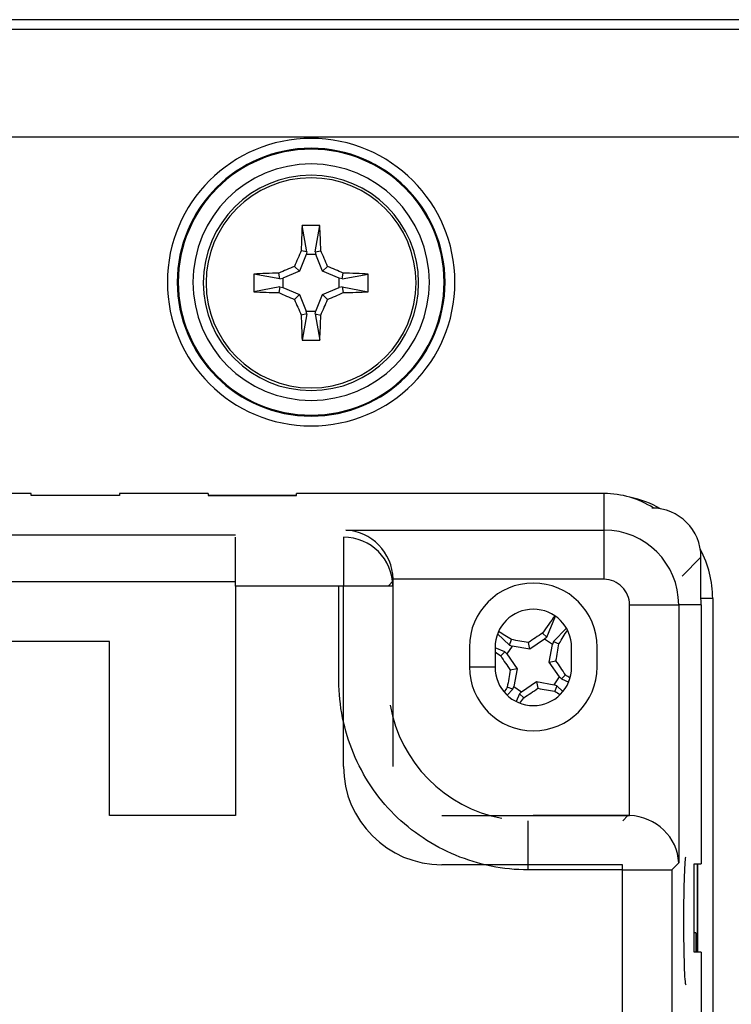
# Model space of a CAD drawing. Extents: x -83 to 653, y 256 to 458.
# Drawn here: x 381 to 390, y 382 to 395 of the extents above; entities that cross this region are included whole.
import ezdxf

# ---------------------------------------------------------------- set-up
doc = ezdxf.new("R2010")
doc.units = 0
doc.header["$MEASUREMENT"] = 0
doc.layers.get('0').update_dxf_attribs({"linetype": 'CONTINUOUS'})

# ---------------------------------------------------------------- blocks, each defined once
blk = doc.blocks.new('BLOCK_5492')
at = {"color": 7}
blk.add_lwpolyline([(381.747, 384.212), (381.747, 386.479)], dxfattribs=at)
blk = doc.blocks.new('BLOCK_5493')
at = {"color": 7}
blk.add_open_spline([(386.435, 386.15), (386.435, 385.691), (386.807, 385.318), (387.267, 385.318), (387.727, 385.318), (388.099, 385.691), (388.099, 386.15)], degree=3, knots=[0, 0, 0, 0, 1, 1, 1, 2, 2, 2, 2], dxfattribs=at)
blk = doc.blocks.new('BLOCK_5494')
at = {"color": 7}
blk.add_lwpolyline([(385.436, 387.2), (385.436, 384.852)], dxfattribs=at)
blk = doc.blocks.new('BLOCK_5495')
at = {"color": 7}
blk.add_lwpolyline([(384.795, 384.852), (384.795, 387.2)], dxfattribs=at)
blk = doc.blocks.new('BLOCK_5496')
at = {"color": 7}
blk.add_lwpolyline([(383.387, 387.2), (383.387, 384.212)], dxfattribs=at)
blk = doc.blocks.new('BLOCK_5497')
at = {"color": 7}
blk.add_lwpolyline([(387.088, 385.801), (387.142, 385.748)], dxfattribs=at)
blk = doc.blocks.new('BLOCK_5498')
at = {"color": 7}
blk.add_lwpolyline([(386.998, 385.859), (386.925, 385.782)], dxfattribs=at)
blk = doc.blocks.new('BLOCK_5499')
at = {"color": 7}
blk.add_lwpolyline([(387.088, 385.801), (387.045, 385.698)], dxfattribs=at)
blk = doc.blocks.new('BLOCK_5500')
at = {"color": 7}
blk.add_open_spline([(387.142, 385.748), (387.203, 385.788), (387.265, 385.829), (387.327, 385.871)], degree=3, dxfattribs=at)
blk = doc.blocks.new('BLOCK_5501')
at = {"color": 7}
blk.add_open_spline([(387.546, 385.833), (387.57, 385.818), (387.593, 385.804), (387.617, 385.789)], degree=3, dxfattribs=at)
blk = doc.blocks.new('BLOCK_5502')
at = {"color": 7}
blk.add_open_spline([(386.768, 386.146), (386.768, 385.87), (386.991, 385.646), (387.267, 385.646), (387.543, 385.646), (387.766, 385.87), (387.766, 386.146)], degree=3, knots=[0, 0, 0, 0, 1, 1, 1, 2, 2, 2, 2], dxfattribs=at)
blk = doc.blocks.new('BLOCK_5503')
at = {"color": 7}
blk.add_lwpolyline([(388.521, 384.213), (388.521, 386.959)], dxfattribs=at)
blk = doc.blocks.new('BLOCK_5504')
at = {"color": 7}
blk.add_lwpolyline([(389.161, 386.959), (389.161, 383.595)], dxfattribs=at)
blk = doc.blocks.new('BLOCK_5634')
at = {"color": 7}
blk.add_open_spline([(387.198, 383.505), (387.037, 383.505), (386.877, 383.521), (386.717, 383.554), (386.559, 383.586), (386.405, 383.633), (386.255, 383.695), (386.106, 383.756), (385.964, 383.832), (385.83, 383.921), (385.694, 384.011), (385.569, 384.113), (385.456, 384.227), (385.342, 384.34), (385.24, 384.465), (385.15, 384.6), (385.061, 384.734), (384.986, 384.876), (384.924, 385.026), (384.862, 385.175), (384.815, 385.329), (384.783, 385.487), (384.75, 385.647), (384.734, 385.808), (384.734, 385.969)], degree=3, knots=[0, 0, 0, 0, 1, 1, 1, 2, 2, 2, 3, 3, 3, 4, 4, 4, 5, 5, 5, 6, 6, 6, 7, 7, 7, 8, 8, 8, 8], dxfattribs=at)
blk = doc.blocks.new('BLOCK_5639')
at = {"color": 7}
blk.add_lwpolyline([(389.604, 387.042), (389.604, 369.427)], dxfattribs=at)
blk = doc.blocks.new('BLOCK_5659')
at = {"color": 7}
blk.add_lwpolyline([(389.453, 386.959), (389.453, 383.584)], dxfattribs=at)
blk = doc.blocks.new('BLOCK_5708')
at = {"color": 7}
blk.add_lwpolyline([(383.387, 384.212), (381.747, 384.212)], dxfattribs=at)
blk = doc.blocks.new('BLOCK_5709')
at = {"color": 7}
blk.add_lwpolyline([(383.387, 384.213), (381.747, 384.213)], dxfattribs=at)
blk = doc.blocks.new('BLOCK_5710')
at = {"color": 7}
blk.add_lwpolyline([(386.076, 384.212), (388.43, 384.212)], dxfattribs=at)
blk = doc.blocks.new('BLOCK_5711')
at = {"color": 7}
blk.add_lwpolyline([(388.5, 384.213), (387.266, 384.213)], dxfattribs=at)
blk = doc.blocks.new('BLOCK_5712')
at = {"color": 7}
blk.add_open_spline([(385.402, 385.651), (385.533, 384.905), (386.113, 384.318), (386.857, 384.177)], degree=3, dxfattribs=at)
blk = doc.blocks.new('BLOCK_5713')
at = {"color": 7}
blk.add_open_spline([(387.093, 385.678), (387.109, 385.701), (387.125, 385.724), (387.142, 385.748)], degree=3, dxfattribs=at)
blk = doc.blocks.new('BLOCK_5714')
at = {"color": 7}
blk.add_open_spline([(389.161, 383.595), (389.149, 383.928), (388.866, 384.201), (388.521, 384.213)], degree=3, dxfattribs=at)
blk = doc.blocks.new('BLOCK_5715')
at = {"color": 7}
blk.add_lwpolyline([(388.43, 384.212), (388.519, 384.212)], dxfattribs=at)
blk = doc.blocks.new('BLOCK_5716')
at = {"color": 7}
blk.add_lwpolyline([(388.432, 384.145), (388.5, 384.213)], dxfattribs=at)
blk = doc.blocks.new('BLOCK_5717')
at = {"color": 7}
blk.add_open_spline([(388.521, 384.213), (388.514, 384.213), (388.507, 384.213), (388.5, 384.213)], degree=3, dxfattribs=at)
blk = doc.blocks.new('BLOCK_5977')
at = {"color": 7}
blk.add_lwpolyline([(388.43, 383.572), (386.076, 383.572)], dxfattribs=at)
blk = doc.blocks.new('BLOCK_5978')
at = {"color": 7}
blk.add_lwpolyline([(388.432, 383.505), (387.198, 383.505)], dxfattribs=at)
blk = doc.blocks.new('BLOCK_5979')
at = {"color": 7}
blk.add_lwpolyline([(388.432, 383.505), (389.072, 383.505)], dxfattribs=at)
blk = doc.blocks.new('BLOCK_5982')
at = {"color": 7}
blk.add_lwpolyline([(389.386, 382.683), (389.362, 382.683)], dxfattribs=at)
blk = doc.blocks.new('BLOCK_5983')
at = {"color": 7}
blk.add_lwpolyline([(389.386, 382.683), (389.386, 382.431)], dxfattribs=at)
blk = doc.blocks.new('BLOCK_5985')
at = {"color": 7}
blk.add_lwpolyline([(389.362, 383.584), (389.453, 383.584)], dxfattribs=at)
blk = doc.blocks.new('BLOCK_5986')
at = {"color": 7}
blk.add_lwpolyline([(389.453, 382.431), (389.362, 382.431)], dxfattribs=at)
blk = doc.blocks.new('BLOCK_5987')
at = {"color": 7}
blk.add_lwpolyline([(389.362, 382.431), (389.362, 383.584)], dxfattribs=at)
blk = doc.blocks.new('BLOCK_5988')
at = {"color": 7}
blk.add_lwpolyline([(389.453, 382.431), (389.453, 381.279)], dxfattribs=at)
blk = doc.blocks.new('BLOCK_5992')
at = {"color": 7}
blk.add_lwpolyline([(389.412, 382.431), (389.412, 383.584)], dxfattribs=at)
blk = doc.blocks.new('BLOCK_5993')
at = {"color": 7}
blk.add_lwpolyline([(389.4, 383.584), (389.4, 382.431)], dxfattribs=at)
blk = doc.blocks.new('BLOCK_6802')
at = {"color": 7}
blk.add_lwpolyline([(388.43, 340.182), (388.43, 383.572)], dxfattribs=at)
blk = doc.blocks.new('BLOCK_6803')
at = {"color": 7}
blk.add_lwpolyline([(389.072, 383.505), (389.072, 340.256)], dxfattribs=at)
blk = doc.blocks.new('BLOCK_8504')
at = {"color": 7}
blk.add_open_spline([(384.795, 384.852), (384.795, 384.145), (385.369, 383.572), (386.076, 383.572)], degree=3, dxfattribs=at)
blk = doc.blocks.new('BLOCK_8505')
at = {"color": 7}
blk.add_lwpolyline([(387.198, 383.505), (387.198, 384.145)], dxfattribs=at)
blk = doc.blocks.new('BLOCK_8506')
at = {"color": 7}
blk.add_open_spline([(389.253, 383.672), (389.237, 383.672), (389.224, 383.299), (389.224, 382.839), (389.224, 382.392), (389.236, 382.025), (389.252, 382.007)], degree=3, knots=[0, 0, 0, 0, 1, 1, 1, 2, 2, 2, 2], dxfattribs=at)
blk = doc.blocks.new('BLOCK_8507')
at = {"color": 7}
blk.add_lwpolyline([(389.161, 383.595), (389.072, 383.505)], dxfattribs=at)
blk = doc.blocks.new('BLOCK_8740')
at = {"color": 7}
blk.add_lwpolyline([(437.029, 394.583), (376.67, 394.583)], dxfattribs=at)
blk = doc.blocks.new('BLOCK_8741')
at = {"color": 7}
blk.add_lwpolyline([(437.029, 394.583), (376.67, 394.583)], dxfattribs=at)
blk = doc.blocks.new('BLOCK_9848')
at = {"color": 7}
blk.add_open_spline([(382.5, 391.163), (382.5, 392.197), (383.338, 393.035), (384.373, 393.035), (385.407, 393.035), (386.245, 392.197), (386.245, 391.163), (386.245, 390.128), (385.407, 389.29), (384.373, 389.29), (383.338, 389.29), (382.5, 390.128), (382.5, 391.163), (382.5, 391.163), (382.5, 391.163), (382.5, 391.163)], degree=3, knots=[0, 0, 0, 0, 1, 1, 1, 2, 2, 2, 3, 3, 3, 4, 4, 4, 5, 5, 5, 5], dxfattribs=at)
blk = doc.blocks.new('BLOCK_9849')
at = {"color": 7}
blk.add_open_spline([(382.628, 391.163), (382.628, 392.126), (383.409, 392.907), (384.373, 392.907), (385.336, 392.907), (386.117, 392.126), (386.117, 391.163), (386.117, 390.199), (385.336, 389.418), (384.373, 389.418), (383.409, 389.418), (382.628, 390.199), (382.628, 391.163), (382.628, 391.163), (382.628, 391.163), (382.628, 391.163)], degree=3, knots=[0, 0, 0, 0, 1, 1, 1, 2, 2, 2, 3, 3, 3, 4, 4, 4, 5, 5, 5, 5], dxfattribs=at)
blk = doc.blocks.new('BLOCK_9850')
at = {"color": 7}
blk.add_open_spline([(382.641, 391.163), (382.641, 392.119), (383.416, 392.895), (384.373, 392.895), (385.329, 392.895), (386.105, 392.119), (386.105, 391.163), (386.105, 390.206), (385.329, 389.43), (384.373, 389.43), (383.416, 389.43), (382.641, 390.206), (382.641, 391.163), (382.641, 391.163), (382.641, 391.163), (382.641, 391.163)], degree=3, knots=[0, 0, 0, 0, 1, 1, 1, 2, 2, 2, 3, 3, 3, 4, 4, 4, 5, 5, 5, 5], dxfattribs=at)
blk = doc.blocks.new('BLOCK_9937')
at = {"color": 7}
blk.add_lwpolyline([(384.776, 391.1), (384.79, 391.026)], dxfattribs=at)
blk = doc.blocks.new('BLOCK_9938')
at = {"color": 7}
blk.add_lwpolyline([(384.776, 391.1), (385.116, 391.038)], dxfattribs=at)
blk = doc.blocks.new('BLOCK_9939')
at = {"color": 7}
blk.add_lwpolyline([(384.522, 391.002), (384.739, 391.092)], dxfattribs=at)
blk = doc.blocks.new('BLOCK_9940')
at = {"color": 7}
blk.add_lwpolyline([(383.966, 391.1), (383.626, 391.038)], dxfattribs=at)
blk = doc.blocks.new('BLOCK_9941')
at = {"color": 7}
blk.add_lwpolyline([(383.966, 391.1), (383.951, 391.026)], dxfattribs=at)
blk = doc.blocks.new('BLOCK_9942')
at = {"color": 7}
blk.add_lwpolyline([(384.002, 391.092), (384.219, 391.002)], dxfattribs=at)
blk = doc.blocks.new('BLOCK_9943')
at = {"color": 7}
blk.add_open_spline([(382.968, 391.154), (382.968, 391.928), (383.596, 392.556), (384.371, 392.556), (385.145, 392.556), (385.773, 391.928), (385.773, 391.154), (385.773, 390.379), (385.145, 389.751), (384.371, 389.751), (383.596, 389.751), (382.968, 390.379), (382.968, 391.154), (382.968, 391.154), (382.968, 391.154), (382.968, 391.154)], degree=3, knots=[0, 0, 0, 0, 1, 1, 1, 2, 2, 2, 3, 3, 3, 4, 4, 4, 5, 5, 5, 5], dxfattribs=at)
blk = doc.blocks.new('BLOCK_9944')
at = {"color": 7}
blk.add_open_spline([(385.116, 391.038), (385.118, 391.115), (385.118, 391.192), (385.116, 391.269)], degree=3, dxfattribs=at)
blk = doc.blocks.new('BLOCK_9945')
at = {"color": 7}
blk.add_open_spline([(383.626, 391.269), (383.623, 391.192), (383.623, 391.115), (383.626, 391.038)], degree=3, dxfattribs=at)
blk = doc.blocks.new('BLOCK_9946')
at = {"color": 7}
blk.add_open_spline([(383.003, 391.154), (383.003, 391.909), (383.615, 392.522), (384.371, 392.522), (385.126, 392.522), (385.739, 391.909), (385.739, 391.154), (385.739, 390.398), (385.126, 389.785), (384.371, 389.785), (383.615, 389.785), (383.003, 390.398), (383.003, 391.154), (383.003, 391.154), (383.003, 391.154), (383.003, 391.154)], degree=3, knots=[0, 0, 0, 0, 1, 1, 1, 2, 2, 2, 3, 3, 3, 4, 4, 4, 5, 5, 5, 5], dxfattribs=at)
blk = doc.blocks.new('BLOCK_9947')
at = {"color": 7}
blk.add_open_spline([(382.833, 391.163), (382.833, 392.013), (383.522, 392.703), (384.373, 392.703), (385.223, 392.703), (385.913, 392.013), (385.913, 391.163), (385.913, 390.312), (385.223, 389.623), (384.373, 389.623), (383.522, 389.623), (382.833, 390.312), (382.833, 391.163), (382.833, 391.163), (382.833, 391.163), (382.833, 391.163)], degree=3, knots=[0, 0, 0, 0, 1, 1, 1, 2, 2, 2, 3, 3, 3, 4, 4, 4, 5, 5, 5, 5], dxfattribs=at)
blk = doc.blocks.new('BLOCK_9948')
at = {"color": 7}
blk.add_lwpolyline([(384.432, 390.785), (384.522, 391.002)], dxfattribs=at)
blk = doc.blocks.new('BLOCK_9949')
at = {"color": 7}
blk.add_open_spline([(384.498, 390.734), (384.528, 390.801), (384.557, 390.869), (384.586, 390.938)], degree=3, dxfattribs=at)
blk = doc.blocks.new('BLOCK_9950')
at = {"color": 7}
blk.add_lwpolyline([(384.424, 390.749), (384.498, 390.734)], dxfattribs=at)
blk = doc.blocks.new('BLOCK_9951')
at = {"color": 7}
blk.add_lwpolyline([(384.219, 391.002), (384.155, 390.938)], dxfattribs=at)
blk = doc.blocks.new('BLOCK_9952')
at = {"color": 7}
blk.add_lwpolyline([(384.219, 391.002), (384.309, 390.785)], dxfattribs=at)
blk = doc.blocks.new('BLOCK_9953')
at = {"color": 7}
blk.add_lwpolyline([(384.317, 390.749), (384.243, 390.734)], dxfattribs=at)
blk = doc.blocks.new('BLOCK_9954')
at = {"color": 7}
blk.add_lwpolyline([(384.317, 390.749), (384.255, 390.408)], dxfattribs=at)
blk = doc.blocks.new('BLOCK_9955')
at = {"color": 7}
blk.add_lwpolyline([(384.317, 390.749), (384.309, 390.785)], dxfattribs=at)
blk = doc.blocks.new('BLOCK_9956')
at = {"color": 7}
blk.add_lwpolyline([(384.309, 390.785), (384.432, 390.785)], dxfattribs=at)
blk = doc.blocks.new('BLOCK_9957')
at = {"color": 7}
blk.add_lwpolyline([(384.424, 390.749), (384.432, 390.785)], dxfattribs=at)
blk = doc.blocks.new('BLOCK_9958')
at = {"color": 7}
blk.add_lwpolyline([(384.424, 390.749), (384.486, 390.408)], dxfattribs=at)
blk = doc.blocks.new('BLOCK_9959')
at = {"color": 7}
blk.add_open_spline([(384.486, 390.408), (384.491, 390.513), (384.495, 390.622), (384.498, 390.734)], degree=3, dxfattribs=at)
blk = doc.blocks.new('BLOCK_9960')
at = {"color": 7}
blk.add_open_spline([(383.626, 391.038), (383.73, 391.033), (383.839, 391.029), (383.951, 391.026)], degree=3, dxfattribs=at)
blk = doc.blocks.new('BLOCK_9961')
at = {"color": 7}
blk.add_open_spline([(383.951, 391.026), (384.018, 390.997), (384.087, 390.967), (384.155, 390.938)], degree=3, dxfattribs=at)
blk = doc.blocks.new('BLOCK_9962')
at = {"color": 7}
blk.add_open_spline([(384.155, 390.938), (384.184, 390.869), (384.214, 390.801), (384.243, 390.734)], degree=3, dxfattribs=at)
blk = doc.blocks.new('BLOCK_9963')
at = {"color": 7}
blk.add_open_spline([(384.243, 390.734), (384.246, 390.622), (384.25, 390.513), (384.255, 390.408)], degree=3, dxfattribs=at)
blk = doc.blocks.new('BLOCK_9964')
at = {"color": 7}
blk.add_open_spline([(384.255, 390.408), (384.332, 390.406), (384.409, 390.406), (384.486, 390.408)], degree=3, dxfattribs=at)
blk = doc.blocks.new('BLOCK_9965')
at = {"color": 7}
blk.add_lwpolyline([(384.522, 391.002), (384.586, 390.938)], dxfattribs=at)
blk = doc.blocks.new('BLOCK_9966')
at = {"color": 7}
blk.add_open_spline([(384.586, 390.938), (384.655, 390.967), (384.723, 390.997), (384.79, 391.026)], degree=3, dxfattribs=at)
blk = doc.blocks.new('BLOCK_9967')
at = {"color": 7}
blk.add_open_spline([(384.79, 391.026), (384.902, 391.029), (385.011, 391.033), (385.116, 391.038)], degree=3, dxfattribs=at)
blk = doc.blocks.new('BLOCK_9968')
at = {"color": 7}
blk.add_lwpolyline([(384.522, 391.305), (384.432, 391.522)], dxfattribs=at)
blk = doc.blocks.new('BLOCK_9969')
at = {"color": 7}
blk.add_open_spline([(384.586, 391.369), (384.557, 391.438), (384.528, 391.506), (384.498, 391.573)], degree=3, dxfattribs=at)
blk = doc.blocks.new('BLOCK_9970')
at = {"color": 7}
blk.add_lwpolyline([(384.317, 391.558), (384.243, 391.573)], dxfattribs=at)
blk = doc.blocks.new('BLOCK_9971')
at = {"color": 7}
blk.add_lwpolyline([(384.219, 391.305), (384.155, 391.369)], dxfattribs=at)
blk = doc.blocks.new('BLOCK_9972')
at = {"color": 7}
blk.add_lwpolyline([(383.966, 391.207), (383.951, 391.281)], dxfattribs=at)
blk = doc.blocks.new('BLOCK_9973')
at = {"color": 7}
blk.add_lwpolyline([(384.424, 391.558), (384.498, 391.573)], dxfattribs=at)
blk = doc.blocks.new('BLOCK_9974')
at = {"color": 7}
blk.add_lwpolyline([(384.424, 391.558), (384.486, 391.899)], dxfattribs=at)
blk = doc.blocks.new('BLOCK_9975')
at = {"color": 7}
blk.add_lwpolyline([(384.424, 391.558), (384.432, 391.522)], dxfattribs=at)
blk = doc.blocks.new('BLOCK_9976')
at = {"color": 7}
blk.add_lwpolyline([(384.317, 391.558), (384.309, 391.522)], dxfattribs=at)
blk = doc.blocks.new('BLOCK_9977')
at = {"color": 7}
blk.add_lwpolyline([(384.317, 391.558), (384.255, 391.899)], dxfattribs=at)
blk = doc.blocks.new('BLOCK_9978')
at = {"color": 7}
blk.add_lwpolyline([(384.219, 391.305), (384.002, 391.215)], dxfattribs=at)
blk = doc.blocks.new('BLOCK_9979')
at = {"color": 7}
blk.add_lwpolyline([(384.309, 391.522), (384.219, 391.305)], dxfattribs=at)
blk = doc.blocks.new('BLOCK_9980')
at = {"color": 7}
blk.add_lwpolyline([(384.432, 391.522), (384.309, 391.522)], dxfattribs=at)
blk = doc.blocks.new('BLOCK_9981')
at = {"color": 7}
blk.add_lwpolyline([(383.966, 391.207), (383.626, 391.269)], dxfattribs=at)
blk = doc.blocks.new('BLOCK_9982')
at = {"color": 7}
blk.add_lwpolyline([(383.966, 391.207), (384.002, 391.215)], dxfattribs=at)
blk = doc.blocks.new('BLOCK_9983')
at = {"color": 7}
blk.add_lwpolyline([(384.002, 391.215), (384.002, 391.092)], dxfattribs=at)
blk = doc.blocks.new('BLOCK_9984')
at = {"color": 7}
blk.add_lwpolyline([(383.966, 391.1), (384.002, 391.092)], dxfattribs=at)
blk = doc.blocks.new('BLOCK_9985')
at = {"color": 7}
blk.add_open_spline([(384.498, 391.573), (384.495, 391.685), (384.491, 391.794), (384.486, 391.899)], degree=3, dxfattribs=at)
blk = doc.blocks.new('BLOCK_9986')
at = {"color": 7}
blk.add_open_spline([(384.486, 391.899), (384.409, 391.901), (384.332, 391.901), (384.255, 391.899)], degree=3, dxfattribs=at)
blk = doc.blocks.new('BLOCK_9987')
at = {"color": 7}
blk.add_open_spline([(384.255, 391.899), (384.25, 391.794), (384.246, 391.685), (384.243, 391.573)], degree=3, dxfattribs=at)
blk = doc.blocks.new('BLOCK_9988')
at = {"color": 7}
blk.add_open_spline([(384.243, 391.573), (384.214, 391.506), (384.184, 391.438), (384.155, 391.369)], degree=3, dxfattribs=at)
blk = doc.blocks.new('BLOCK_9989')
at = {"color": 7}
blk.add_open_spline([(384.155, 391.369), (384.087, 391.34), (384.018, 391.31), (383.951, 391.281)], degree=3, dxfattribs=at)
blk = doc.blocks.new('BLOCK_9990')
at = {"color": 7}
blk.add_open_spline([(383.951, 391.281), (383.839, 391.278), (383.73, 391.274), (383.626, 391.269)], degree=3, dxfattribs=at)
blk = doc.blocks.new('BLOCK_9991')
at = {"color": 7}
blk.add_lwpolyline([(384.776, 391.207), (384.79, 391.281)], dxfattribs=at)
blk = doc.blocks.new('BLOCK_9992')
at = {"color": 7}
blk.add_lwpolyline([(384.522, 391.305), (384.586, 391.369)], dxfattribs=at)
blk = doc.blocks.new('BLOCK_9993')
at = {"color": 7}
blk.add_lwpolyline([(384.776, 391.1), (384.739, 391.092)], dxfattribs=at)
blk = doc.blocks.new('BLOCK_9994')
at = {"color": 7}
blk.add_lwpolyline([(384.776, 391.207), (384.739, 391.215)], dxfattribs=at)
blk = doc.blocks.new('BLOCK_9995')
at = {"color": 7}
blk.add_lwpolyline([(384.776, 391.207), (385.116, 391.269)], dxfattribs=at)
blk = doc.blocks.new('BLOCK_9996')
at = {"color": 7}
blk.add_lwpolyline([(384.739, 391.215), (384.522, 391.305)], dxfattribs=at)
blk = doc.blocks.new('BLOCK_9997')
at = {"color": 7}
blk.add_lwpolyline([(384.739, 391.092), (384.739, 391.215)], dxfattribs=at)
blk = doc.blocks.new('BLOCK_9998')
at = {"color": 7}
blk.add_open_spline([(385.116, 391.269), (385.011, 391.274), (384.902, 391.278), (384.79, 391.281)], degree=3, dxfattribs=at)
blk = doc.blocks.new('BLOCK_9999')
at = {"color": 7}
blk.add_open_spline([(384.79, 391.281), (384.723, 391.31), (384.655, 391.34), (384.586, 391.369)], degree=3, dxfattribs=at)
blk = doc.blocks.new('BLOCK_10000')
at = {"color": 7}
blk.add_lwpolyline([(391.635, 393.052), (377.645, 393.052)], dxfattribs=at)
blk = doc.blocks.new('BLOCK_10001')
at = {"color": 7}
blk.add_lwpolyline([(377.581, 394.46), (391.696, 394.46)], dxfattribs=at)
blk = doc.blocks.new('BLOCK_10058')
at = {"color": 7}
blk.add_lwpolyline([(379.327, 387.872), (383.387, 387.872)], dxfattribs=at)
blk = doc.blocks.new('BLOCK_10059')
at = {"color": 7}
blk.add_lwpolyline([(383.387, 387.257), (379.333, 387.257)], dxfattribs=at)
blk = doc.blocks.new('BLOCK_10060')
at = {"color": 7}
blk.add_lwpolyline([(383.031, 388.408), (381.878, 388.408)], dxfattribs=at)
blk = doc.blocks.new('BLOCK_10084')
at = {"color": 7}
blk.add_lwpolyline([(380.725, 388.408), (379.573, 388.408)], dxfattribs=at)
blk = doc.blocks.new('BLOCK_10085')
at = {"color": 7}
blk.add_lwpolyline([(381.747, 386.479), (379.327, 386.479)], dxfattribs=at)
blk = doc.blocks.new('BLOCK_10097')
at = {"color": 7}
blk.add_lwpolyline([(380.725, 388.385), (380.725, 388.408)], dxfattribs=at)
blk = doc.blocks.new('BLOCK_10098')
at = {"color": 7}
blk.add_lwpolyline([(381.878, 388.385), (380.725, 388.385)], dxfattribs=at)
blk = doc.blocks.new('BLOCK_10099')
at = {"color": 7}
blk.add_lwpolyline([(381.878, 388.408), (381.878, 388.385)], dxfattribs=at)
blk = doc.blocks.new('BLOCK_10100')
at = {"color": 7}
blk.add_lwpolyline([(380.725, 388.386), (381.878, 388.386)], dxfattribs=at)
blk = doc.blocks.new('BLOCK_10101')
at = {"color": 7}
blk.add_lwpolyline([(388.189, 388.408), (384.183, 388.408)], dxfattribs=at)
blk = doc.blocks.new('BLOCK_10102')
at = {"color": 7}
blk.add_open_spline([(388.099, 386.409), (388.099, 386.869), (387.727, 387.242), (387.267, 387.242), (386.807, 387.242), (386.435, 386.869), (386.435, 386.409)], degree=3, knots=[0, 0, 0, 0, 1, 1, 1, 2, 2, 2, 2], dxfattribs=at)
blk = doc.blocks.new('BLOCK_10103')
at = {"color": 7}
blk.add_lwpolyline([(388.189, 387.292), (385.442, 387.292)], dxfattribs=at)
blk = doc.blocks.new('BLOCK_10104')
at = {"color": 7}
blk.add_lwpolyline([(384.824, 387.932), (388.189, 387.932)], dxfattribs=at)
blk = doc.blocks.new('BLOCK_10105')
at = {"color": 7}
blk.add_lwpolyline([(384.795, 387.2), (383.387, 387.2)], dxfattribs=at)
blk = doc.blocks.new('BLOCK_10106')
at = {"color": 7}
blk.add_lwpolyline([(383.031, 388.408), (383.031, 388.385)], dxfattribs=at)
blk = doc.blocks.new('BLOCK_10107')
at = {"color": 7}
blk.add_lwpolyline([(383.031, 388.385), (384.183, 388.385)], dxfattribs=at)
blk = doc.blocks.new('BLOCK_10108')
at = {"color": 7}
blk.add_lwpolyline([(384.183, 388.385), (384.183, 388.408)], dxfattribs=at)
blk = doc.blocks.new('BLOCK_10109')
at = {"color": 7}
blk.add_lwpolyline([(383.387, 387.2), (383.387, 387.84)], dxfattribs=at)
blk = doc.blocks.new('BLOCK_10110')
at = {"color": 7}
blk.add_lwpolyline([(383.031, 388.386), (384.183, 388.386)], dxfattribs=at)
blk = doc.blocks.new('BLOCK_10111')
at = {"color": 7}
blk.add_lwpolyline([(387.308, 385.959), (387.327, 385.871)], dxfattribs=at)
blk = doc.blocks.new('BLOCK_10112')
at = {"color": 7}
blk.add_lwpolyline([(387.574, 385.903), (387.546, 385.833)], dxfattribs=at)
blk = doc.blocks.new('BLOCK_10113')
at = {"color": 7}
blk.add_lwpolyline([(386.896, 386.345), (386.843, 386.292)], dxfattribs=at)
blk = doc.blocks.new('BLOCK_10114')
at = {"color": 7}
blk.add_lwpolyline([(387.055, 386.125), (386.966, 386.107)], dxfattribs=at)
blk = doc.blocks.new('BLOCK_10115')
at = {"color": 7}
blk.add_lwpolyline([(386.998, 385.859), (386.928, 385.887)], dxfattribs=at)
blk = doc.blocks.new('BLOCK_10116')
at = {"color": 7}
blk.add_lwpolyline([(386.998, 385.859), (387.011, 385.895)], dxfattribs=at)
blk = doc.blocks.new('BLOCK_10117')
at = {"color": 7}
blk.add_lwpolyline([(387.088, 385.801), (387.115, 385.827)], dxfattribs=at)
blk = doc.blocks.new('BLOCK_10118')
at = {"color": 7}
blk.add_lwpolyline([(387.441, 386.537), (387.387, 386.59)], dxfattribs=at)
blk = doc.blocks.new('BLOCK_10119')
at = {"color": 7}
blk.add_lwpolyline([(387.22, 386.379), (387.202, 386.467)], dxfattribs=at)
blk = doc.blocks.new('BLOCK_10120')
at = {"color": 7}
blk.add_lwpolyline([(386.955, 386.435), (386.983, 386.505)], dxfattribs=at)
blk = doc.blocks.new('BLOCK_10121')
at = {"color": 7}
blk.add_lwpolyline([(386.955, 386.435), (386.801, 386.581)], dxfattribs=at)
blk = doc.blocks.new('BLOCK_10122')
at = {"color": 7}
blk.add_lwpolyline([(386.955, 386.435), (386.99, 386.422)], dxfattribs=at)
blk = doc.blocks.new('BLOCK_10123')
at = {"color": 7}
blk.add_lwpolyline([(386.896, 386.345), (386.922, 386.319)], dxfattribs=at)
blk = doc.blocks.new('BLOCK_10124')
at = {"color": 7}
blk.add_lwpolyline([(386.896, 386.345), (386.768, 386.4)], dxfattribs=at)
blk = doc.blocks.new('BLOCK_10125')
at = {"color": 7}
blk.add_lwpolyline([(387.308, 385.959), (387.539, 385.916)], dxfattribs=at)
blk = doc.blocks.new('BLOCK_10126')
at = {"color": 7}
blk.add_lwpolyline([(387.115, 385.827), (387.308, 385.959)], dxfattribs=at)
blk = doc.blocks.new('BLOCK_10127')
at = {"color": 7}
blk.add_lwpolyline([(387.011, 385.895), (387.115, 385.827)], dxfattribs=at)
blk = doc.blocks.new('BLOCK_10128')
at = {"color": 7}
blk.add_lwpolyline([(387.055, 386.125), (387.011, 385.895)], dxfattribs=at)
blk = doc.blocks.new('BLOCK_10129')
at = {"color": 7}
blk.add_lwpolyline([(386.922, 386.319), (387.055, 386.125)], dxfattribs=at)
blk = doc.blocks.new('BLOCK_10130')
at = {"color": 7}
blk.add_lwpolyline([(386.99, 386.422), (386.922, 386.319)], dxfattribs=at)
blk = doc.blocks.new('BLOCK_10131')
at = {"color": 7}
blk.add_lwpolyline([(387.22, 386.379), (386.99, 386.422)], dxfattribs=at)
blk = doc.blocks.new('BLOCK_10132')
at = {"color": 7}
blk.add_lwpolyline([(387.414, 386.511), (387.22, 386.379)], dxfattribs=at)
blk = doc.blocks.new('BLOCK_10133')
at = {"color": 7}
blk.add_lwpolyline([(387.574, 385.903), (387.652, 385.828)], dxfattribs=at)
blk = doc.blocks.new('BLOCK_10134')
at = {"color": 7}
blk.add_lwpolyline([(387.574, 385.903), (387.539, 385.916)], dxfattribs=at)
blk = doc.blocks.new('BLOCK_10135')
at = {"color": 7}
blk.add_lwpolyline([(387.539, 385.916), (387.606, 386.019)], dxfattribs=at)
blk = doc.blocks.new('BLOCK_10136')
at = {"color": 7}
blk.add_lwpolyline([(387.633, 385.993), (387.728, 385.953)], dxfattribs=at)
blk = doc.blocks.new('BLOCK_10137')
at = {"color": 7}
blk.add_lwpolyline([(387.633, 385.993), (387.685, 386.046)], dxfattribs=at)
blk = doc.blocks.new('BLOCK_10138')
at = {"color": 7}
blk.add_lwpolyline([(387.633, 385.993), (387.606, 386.019)], dxfattribs=at)
blk = doc.blocks.new('BLOCK_10139')
at = {"color": 7}
blk.add_lwpolyline([(387.606, 386.019), (387.474, 386.213)], dxfattribs=at)
blk = doc.blocks.new('BLOCK_10140')
at = {"color": 7}
blk.add_lwpolyline([(387.474, 386.213), (387.562, 386.231)], dxfattribs=at)
blk = doc.blocks.new('BLOCK_10141')
at = {"color": 7}
blk.add_lwpolyline([(387.474, 386.213), (387.517, 386.443)], dxfattribs=at)
blk = doc.blocks.new('BLOCK_10142')
at = {"color": 7}
blk.add_lwpolyline([(387.531, 386.479), (387.601, 386.451)], dxfattribs=at)
blk = doc.blocks.new('BLOCK_10143')
at = {"color": 7}
blk.add_lwpolyline([(387.531, 386.479), (387.698, 386.655)], dxfattribs=at)
blk = doc.blocks.new('BLOCK_10144')
at = {"color": 7}
blk.add_lwpolyline([(387.531, 386.479), (387.517, 386.443)], dxfattribs=at)
blk = doc.blocks.new('BLOCK_10145')
at = {"color": 7}
blk.add_lwpolyline([(387.517, 386.443), (387.414, 386.511)], dxfattribs=at)
blk = doc.blocks.new('BLOCK_10146')
at = {"color": 7}
blk.add_lwpolyline([(387.441, 386.537), (387.414, 386.511)], dxfattribs=at)
blk = doc.blocks.new('BLOCK_10147')
at = {"color": 7}
blk.add_lwpolyline([(387.441, 386.537), (387.556, 386.81)], dxfattribs=at)
blk = doc.blocks.new('BLOCK_10148')
at = {"color": 7}
blk.add_open_spline([(387.546, 386.816), (387.494, 386.743), (387.441, 386.668), (387.387, 386.59)], degree=3, dxfattribs=at)
blk = doc.blocks.new('BLOCK_10149')
at = {"color": 7}
blk.add_open_spline([(387.387, 386.59), (387.326, 386.55), (387.264, 386.509), (387.202, 386.467)], degree=3, dxfattribs=at)
blk = doc.blocks.new('BLOCK_10150')
at = {"color": 7}
blk.add_open_spline([(387.202, 386.467), (387.128, 386.48), (387.055, 386.493), (386.983, 386.505)], degree=3, dxfattribs=at)
blk = doc.blocks.new('BLOCK_10151')
at = {"color": 7}
blk.add_open_spline([(386.983, 386.505), (386.925, 386.541), (386.868, 386.575), (386.813, 386.609)], degree=3, dxfattribs=at)
blk = doc.blocks.new('BLOCK_10152')
at = {"color": 7}
blk.add_open_spline([(386.768, 386.344), (386.793, 386.327), (386.818, 386.309), (386.843, 386.292)], degree=3, dxfattribs=at)
blk = doc.blocks.new('BLOCK_10153')
at = {"color": 7}
blk.add_open_spline([(386.843, 386.292), (386.884, 386.23), (386.925, 386.168), (386.966, 386.107)], degree=3, dxfattribs=at)
blk = doc.blocks.new('BLOCK_10154')
at = {"color": 7}
blk.add_open_spline([(386.966, 386.107), (386.953, 386.033), (386.94, 385.96), (386.928, 385.887)], degree=3, dxfattribs=at)
blk = doc.blocks.new('BLOCK_10155')
at = {"color": 7}
blk.add_open_spline([(386.928, 385.887), (386.914, 385.865), (386.901, 385.843), (386.887, 385.821)], degree=3, dxfattribs=at)
blk = doc.blocks.new('BLOCK_10156')
at = {"color": 7}
blk.add_open_spline([(387.327, 385.871), (387.4, 385.858), (387.473, 385.845), (387.546, 385.833)], degree=3, dxfattribs=at)
blk = doc.blocks.new('BLOCK_10157')
at = {"color": 7}
blk.add_open_spline([(387.746, 386.004), (387.726, 386.018), (387.706, 386.032), (387.685, 386.046)], degree=3, dxfattribs=at)
blk = doc.blocks.new('BLOCK_10158')
at = {"color": 7}
blk.add_open_spline([(387.685, 386.046), (387.645, 386.108), (387.604, 386.17), (387.562, 386.231)], degree=3, dxfattribs=at)
blk = doc.blocks.new('BLOCK_10159')
at = {"color": 7}
blk.add_open_spline([(387.562, 386.231), (387.576, 386.305), (387.588, 386.378), (387.601, 386.451)], degree=3, dxfattribs=at)
blk = doc.blocks.new('BLOCK_10160')
at = {"color": 7}
blk.add_open_spline([(387.601, 386.451), (387.638, 386.512), (387.675, 386.572), (387.711, 386.631)], degree=3, dxfattribs=at)
blk = doc.blocks.new('BLOCK_10161')
at = {"color": 7}
blk.add_lwpolyline([(385.436, 387.2), (384.795, 387.2)], dxfattribs=at)
blk = doc.blocks.new('BLOCK_10162')
at = {"color": 7}
blk.add_open_spline([(385.436, 387.2), (385.436, 387.553), (385.149, 387.84), (384.795, 387.84)], degree=3, dxfattribs=at)
blk = doc.blocks.new('BLOCK_10163')
at = {"color": 7}
blk.add_lwpolyline([(384.795, 387.84), (384.795, 387.2)], dxfattribs=at)
blk = doc.blocks.new('BLOCK_10164')
at = {"color": 7}
blk.add_lwpolyline([(385.436, 387.289), (385.436, 387.2)], dxfattribs=at)
blk = doc.blocks.new('BLOCK_10165')
at = {"color": 7}
blk.add_lwpolyline([(387.766, 386.146), (387.766, 386.402)], dxfattribs=at)
blk = doc.blocks.new('BLOCK_10166')
at = {"color": 7}
blk.add_lwpolyline([(386.768, 386.402), (386.768, 386.146)], dxfattribs=at)
blk = doc.blocks.new('BLOCK_10167')
at = {"color": 7}
blk.add_open_spline([(387.766, 386.402), (387.766, 386.678), (387.543, 386.901), (387.267, 386.901), (386.991, 386.901), (386.768, 386.678), (386.768, 386.402)], degree=3, knots=[0, 0, 0, 0, 1, 1, 1, 2, 2, 2, 2], dxfattribs=at)
blk = doc.blocks.new('BLOCK_10168')
at = {"color": 7}
blk.add_lwpolyline([(386.435, 386.15), (386.764, 386.15)], dxfattribs=at)
blk = doc.blocks.new('BLOCK_10169')
at = {"color": 7}
blk.add_lwpolyline([(386.435, 386.409), (386.435, 386.15)], dxfattribs=at)
blk = doc.blocks.new('BLOCK_10170')
at = {"color": 7}
blk.add_lwpolyline([(385.442, 386.037), (385.442, 387.271)], dxfattribs=at)
blk = doc.blocks.new('BLOCK_10171')
at = {"color": 7}
blk.add_open_spline([(385.442, 387.271), (385.442, 387.278), (385.442, 387.285), (385.442, 387.292)], degree=3, dxfattribs=at)
blk = doc.blocks.new('BLOCK_10172')
at = {"color": 7}
blk.add_lwpolyline([(385.442, 387.271), (385.374, 387.203)], dxfattribs=at)
blk = doc.blocks.new('BLOCK_10173')
at = {"color": 7}
blk.add_open_spline([(385.442, 387.292), (385.43, 387.637), (385.157, 387.92), (384.824, 387.932)], degree=3, dxfattribs=at)
blk = doc.blocks.new('BLOCK_10174')
at = {"color": 7}
blk.add_lwpolyline([(384.734, 385.969), (384.734, 387.203)], dxfattribs=at)
blk = doc.blocks.new('BLOCK_10175')
at = {"color": 7}
blk.add_open_spline([(388.833, 388.22), (388.64, 388.343), (388.417, 388.408), (388.189, 388.408)], degree=3, dxfattribs=at)
blk = doc.blocks.new('BLOCK_10176')
at = {"color": 7}
blk.add_open_spline([(389.161, 386.959), (389.161, 387.497), (388.726, 387.932), (388.189, 387.932)], degree=3, dxfattribs=at)
blk = doc.blocks.new('BLOCK_10177')
at = {"color": 7}
blk.add_lwpolyline([(388.521, 386.959), (389.161, 386.959)], dxfattribs=at)
blk = doc.blocks.new('BLOCK_10178')
at = {"color": 7}
blk.add_open_spline([(388.925, 388.21), (388.8, 388.281), (388.666, 388.331), (388.526, 388.36)], degree=3, dxfattribs=at)
blk = doc.blocks.new('BLOCK_10179')
at = {"color": 7}
blk.add_lwpolyline([(388.189, 388.184), (388.189, 388.408)], dxfattribs=at)
blk = doc.blocks.new('BLOCK_10180')
at = {"color": 7}
blk.add_lwpolyline([(388.099, 386.15), (388.099, 386.409)], dxfattribs=at)
blk = doc.blocks.new('BLOCK_10181')
at = {"color": 7}
blk.add_lwpolyline([(388.189, 387.932), (388.189, 388.224)], dxfattribs=at)
blk = doc.blocks.new('BLOCK_10182')
at = {"color": 7}
blk.add_open_spline([(388.521, 386.959), (388.521, 387.002), (388.512, 387.044), (388.494, 387.086), (388.477, 387.125), (388.453, 387.16), (388.422, 387.192), (388.39, 387.223), (388.355, 387.247), (388.316, 387.265), (388.274, 387.283), (388.232, 387.292), (388.189, 387.292)], degree=3, knots=[0, 0, 0, 0, 1, 1, 1, 2, 2, 2, 3, 3, 3, 4, 4, 4, 4], dxfattribs=at)
blk = doc.blocks.new('BLOCK_10183')
at = {"color": 7}
blk.add_lwpolyline([(388.189, 387.292), (388.189, 387.932)], dxfattribs=at)
blk = doc.blocks.new('BLOCK_10184')
at = {"color": 7}
blk.add_lwpolyline([(389.451, 387.035), (389.451, 387.58)], dxfattribs=at)
blk = doc.blocks.new('BLOCK_10185')
at = {"color": 7}
blk.add_lwpolyline([(389.451, 387.58), (389.204, 387.334)], dxfattribs=at)
blk = doc.blocks.new('BLOCK_10186')
at = {"color": 7}
blk.add_open_spline([(389.451, 387.58), (389.451, 387.934), (389.164, 388.22), (388.811, 388.22)], degree=3, dxfattribs=at)
blk = doc.blocks.new('BLOCK_10187')
at = {"color": 7}
blk.add_open_spline([(389.453, 386.959), (389.453, 386.985), (389.452, 387.01), (389.451, 387.035)], degree=3, dxfattribs=at)
blk = doc.blocks.new('BLOCK_10188')
at = {"color": 7}
blk.add_lwpolyline([(389.453, 386.959), (389.161, 386.959)], dxfattribs=at)
blk = doc.blocks.new('BLOCK_10189')
at = {"color": 7}
blk.add_lwpolyline([(389.604, 387.042), (389.45, 387.042)], dxfattribs=at)
blk = doc.blocks.new('BLOCK_10190')
at = {"color": 7}
blk.add_open_spline([(389.604, 387.042), (389.604, 387.265), (389.549, 387.484), (389.443, 387.68)], degree=3, dxfattribs=at)

msp = doc.modelspace()

# ---------------------------------------------------------------- block references
for name in ['BLOCK_8740', 'BLOCK_8741', 'BLOCK_10001', 'BLOCK_10000', 'BLOCK_9848', 'BLOCK_9849', 'BLOCK_9850', 'BLOCK_9947', 'BLOCK_9943', 'BLOCK_9946', 'BLOCK_9987', 'BLOCK_9986', 'BLOCK_9977', 'BLOCK_9974', 'BLOCK_9985', 'BLOCK_9988', 'BLOCK_9970', 'BLOCK_9976', 'BLOCK_9973', 'BLOCK_9975', 'BLOCK_9969', 'BLOCK_9979', 'BLOCK_9980', 'BLOCK_9968', 'BLOCK_9989', 'BLOCK_9978', 'BLOCK_9971', 'BLOCK_9992', 'BLOCK_9996', 'BLOCK_9999', 'BLOCK_9945', 'BLOCK_9990', 'BLOCK_9981', 'BLOCK_9972', 'BLOCK_9982', 'BLOCK_9983', 'BLOCK_9994', 'BLOCK_9997', 'BLOCK_9991', 'BLOCK_9995', 'BLOCK_9998', 'BLOCK_9944', 'BLOCK_9940', 'BLOCK_9960', 'BLOCK_9941', 'BLOCK_9984', 'BLOCK_9942', 'BLOCK_9939', 'BLOCK_9993', 'BLOCK_9937', 'BLOCK_9938', 'BLOCK_9967', 'BLOCK_9961', 'BLOCK_9951', 'BLOCK_9962', 'BLOCK_9952', 'BLOCK_9948', 'BLOCK_9949', 'BLOCK_9965', 'BLOCK_9966', 'BLOCK_9955', 'BLOCK_9956', 'BLOCK_9957', 'BLOCK_9953', 'BLOCK_9963', 'BLOCK_9954', 'BLOCK_9950', 'BLOCK_9958', 'BLOCK_9959', 'BLOCK_9964', 'BLOCK_10084', 'BLOCK_10097', 'BLOCK_10100', 'BLOCK_10098', 'BLOCK_10060', 'BLOCK_10099', 'BLOCK_10106', 'BLOCK_10110', 'BLOCK_10107', 'BLOCK_10101', 'BLOCK_10108', 'BLOCK_10175', 'BLOCK_10179', 'BLOCK_10178', 'BLOCK_10181', 'BLOCK_10186', 'BLOCK_10058', 'BLOCK_10109', 'BLOCK_10162', 'BLOCK_10163', 'BLOCK_10104', 'BLOCK_10173', 'BLOCK_10176', 'BLOCK_10183', 'BLOCK_10185', 'BLOCK_10190', 'BLOCK_10184', 'BLOCK_10059', 'BLOCK_5496', 'BLOCK_10105', 'BLOCK_10174', 'BLOCK_5495', 'BLOCK_10161', 'BLOCK_10172', 'BLOCK_10164', 'BLOCK_5494', 'BLOCK_10103', 'BLOCK_10171', 'BLOCK_10170', 'BLOCK_10102', 'BLOCK_10182', 'BLOCK_5503', 'BLOCK_10177', 'BLOCK_5504', 'BLOCK_10188', 'BLOCK_10189', 'BLOCK_10187', 'BLOCK_5659', 'BLOCK_5639', 'BLOCK_10167', 'BLOCK_10148', 'BLOCK_10147', 'BLOCK_10121', 'BLOCK_10151', 'BLOCK_10149', 'BLOCK_10118', 'BLOCK_10143', 'BLOCK_10160', 'BLOCK_10085', 'BLOCK_5492', 'BLOCK_10130', 'BLOCK_10120', 'BLOCK_10122', 'BLOCK_10150', 'BLOCK_10131', 'BLOCK_10119', 'BLOCK_10132', 'BLOCK_10146', 'BLOCK_10145', 'BLOCK_10141', 'BLOCK_10144', 'BLOCK_10142', 'BLOCK_10159', 'BLOCK_10169', 'BLOCK_10166', 'BLOCK_10124', 'BLOCK_10152', 'BLOCK_10113', 'BLOCK_10153', 'BLOCK_10123', 'BLOCK_10129', 'BLOCK_10165', 'BLOCK_10180', 'BLOCK_10140', 'BLOCK_10139', 'BLOCK_10158', 'BLOCK_5493', 'BLOCK_10168', 'BLOCK_5502', 'BLOCK_10154', 'BLOCK_10114', 'BLOCK_10128', 'BLOCK_10137', 'BLOCK_10157', 'BLOCK_5634', 'BLOCK_10126', 'BLOCK_10111', 'BLOCK_10125', 'BLOCK_10135', 'BLOCK_10134', 'BLOCK_10112', 'BLOCK_10133', 'BLOCK_10138', 'BLOCK_10136', 'BLOCK_10155', 'BLOCK_5498', 'BLOCK_10115', 'BLOCK_10116', 'BLOCK_10127', 'BLOCK_5499', 'BLOCK_10117', 'BLOCK_5497', 'BLOCK_5500', 'BLOCK_10156', 'BLOCK_5501', 'BLOCK_5712', 'BLOCK_5713', 'BLOCK_8504', 'BLOCK_5709', 'BLOCK_5708', 'BLOCK_5710', 'BLOCK_8505', 'BLOCK_5711', 'BLOCK_5715', 'BLOCK_5716', 'BLOCK_5717', 'BLOCK_5714', 'BLOCK_8507', 'BLOCK_8506', 'BLOCK_5977', 'BLOCK_5978', 'BLOCK_6802', 'BLOCK_5979', 'BLOCK_6803', 'BLOCK_5985', 'BLOCK_5987', 'BLOCK_5993', 'BLOCK_5992', 'BLOCK_5982', 'BLOCK_5983', 'BLOCK_5986', 'BLOCK_5988']:
    msp.add_blockref(name, (0, 0))

doc.saveas('drawing.dxf')
